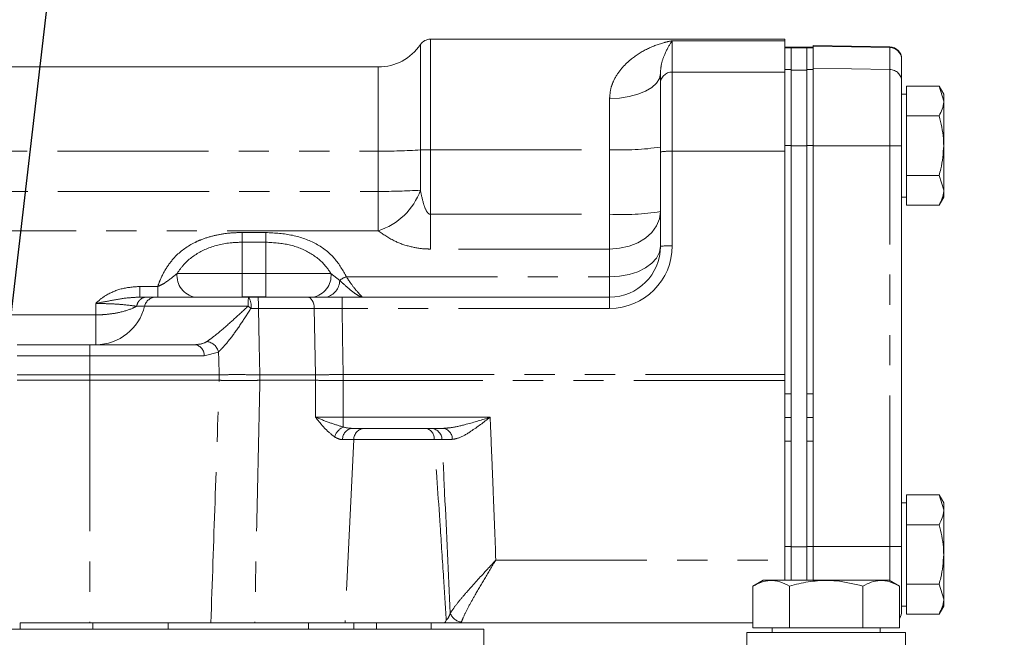
# Model space of a CAD drawing. Units: millimetres. Extents: x 11 to 1180, y 5 to 832.
# Drawn here: x 962 to 1003, y 343 to 369 of the extents above; entities that cross this region are included whole.
import ezdxf

# ---------------------------------------------------------------- set-up
doc = ezdxf.new("R2010")
doc.units = ezdxf.units.MM
doc.linetypes.add('PHANTOM', pattern=[12.7, 6.35, -1.27, 1.27, -1.27, 1.27, -1.27])
doc.layers.add('SLD-0', color=7, linetype='Continuous')
doc.styles.add('SLDTEXTSTYLE0', font='TXT', dxfattribs={"width": 0.605})
doc.dimstyles.new('SLDDIMSTYLE2', dxfattribs={"dimtxt": 3, "dimasz": 3, "dimexe": 0, "dimexo": 0.0625, "dimgap": 0.75, "dimtad": 0, "dimdec": 1, "dimlfac": 3, "dimrnd": 1e-09, "dimzin": 12, "dimdsep": 46, "dimtxsty": 'SLDTEXTSTYLE0', "dimsah": 1, "dimcen": 0.09, "dimadec": 0, "dimazin": 0, "dimtfac": 1, "dimtdec": 3, "dimtofl": 0, "dimtmove": 0, "dimatfit": 3, "dimfxl": 0, "dimfrac": 2, "dimtolj": 1, "dimtzin": 12, "dimarcsym": 0})
doc.dimstyles.new('SLDDIMSTYLE3', dxfattribs={"dimtxt": 3, "dimasz": 3, "dimexe": 0, "dimexo": 0.0625, "dimgap": 0.75, "dimtad": 0, "dimdec": 1, "dimlfac": 3, "dimrnd": 1e-09, "dimzin": 4, "dimdsep": 46, "dimtxsty": 'SLDTEXTSTYLE0', "dimsah": 1, "dimcen": 0.09, "dimadec": 0, "dimazin": 0, "dimtfac": 1, "dimtdec": 3, "dimtofl": 0, "dimtmove": 0, "dimatfit": 3, "dimfxl": 0, "dimfrac": 2, "dimtolj": 1, "dimtzin": 12, "dimarcsym": 0})
doc.dimstyles.new('SLDDIMSTYLE5', dxfattribs={"dimtxt": 0, "dimasz": 3, "dimexe": 0, "dimexo": 0.0625, "dimgap": 0, "dimtad": 0, "dimtih": 1, "dimtoh": 1, "dimdec": 0, "dimrnd": 1e-09, "dimzin": 0, "dimdsep": 46, "dimtxsty": 'Standard', "dimsah": 1, "dimcen": 0.09, "dimadec": 0, "dimazin": 0, "dimtfac": 3, "dimtdec": 0, "dimtofl": 0, "dimtmove": 0, "dimatfit": 3, "dimfxl": 0, "dimfrac": 2, "dimtolj": 1, "dimtzin": 0, "dimarcsym": 0})

# ---------------------------------------------------------------- blocks, each defined once
blk = doc.blocks.new('*D16')
at = {"layer": 'SLD-0'}
for p, q in [((886.877, 314.158), (886.877, 412.207)), ((1066.55, 339.478), (1066.55, 412.207)), ((886.877, 409.032), (969.972, 409.032)), ((1066.55, 409.032), (983.454, 409.032))]:
    blk.add_line(p, q, dxfattribs=at)
for points in [[(886.877, 409.032), (889.877, 408.571), (889.877, 409.494)], [(1066.55, 409.032), (1063.55, 409.494), (1063.55, 408.571)]]:
    blk.add_solid(points, dxfattribs=at)
at = {"layer": 'SLD-0', "insert": (971.56, 410.601), "char_height": 3, "attachment_point": 1, "style": 'SLDTEXTSTYLE0'}
blk.add_mtext('539.0', dxfattribs=at)
blk = doc.blocks.new('*D17')
at = {"layer": 'SLD-0'}
for p, q in [((846.94, 265.709), (846.94, 426.661)), ((1066.55, 339.478), (1066.55, 426.661)), ((846.94, 423.486), (940.851, 423.486)), ((1066.55, 423.486), (972.639, 423.486))]:
    blk.add_line(p, q, dxfattribs=at)
for points in [[(846.94, 423.486), (849.94, 423.024), (849.94, 423.947)], [(1066.55, 423.486), (1063.55, 423.947), (1063.55, 423.024)]]:
    blk.add_solid(points, dxfattribs=at)
at = {"layer": 'SLD-0', "char_height": 3, "attachment_point": 1, "style": 'SLDTEXTSTYLE0'}
for s, insert in [('658.8', (951.591, 427.353)), ('END OF PUMP', (942.835, 422.755))]:
    blk.add_mtext(s, dxfattribs=dict(at, insert=insert))

msp = doc.modelspace()

# ---------------------------------------------------------------- linework, layer by layer
at = {"color": 8, "linetype": 'PHANTOM', "lineweight": 0}
for p, q in [((978.5487, 368.392056), (978.5487, 363.958429)), ((978.963975, 368.613577), (978.963975, 363.970022)), ((989.130635, 368.549105), (989.130635, 367.233317)), ((993.863969, 368.549105), (989.130635, 368.549105)), ((995.045636, 368.317804), (998.271837, 368.261855)), ((998.271837, 368.261855), (998.271837, 368.291578)), ((993.863969, 368.254484), (994.130635, 368.254484)), ((994.130635, 368.250088), (994.77897, 368.250088)), ((994.77897, 368.254484), (995.045636, 368.254484)), ((998.271837, 367.339314), (998.271837, 368.261855)), ((976.776892, 363.908962), (976.776892, 367.44691)), ((989.130635, 367.233317), (989.130635, 363.90024)), ((989.130635, 367.233317), (993.863969, 367.233317)), ((993.863969, 367.336418), (994.130635, 367.336418)), ((994.130635, 367.31578), (994.77897, 367.31578)), ((994.77897, 367.336418), (995.045636, 367.336418)), ((995.045636, 367.395263), (998.271837, 367.339314)), ((998.271837, 364.134203), (998.271837, 367.339314)), ((986.497302, 363.970022), (986.497302, 366.120583)), ((993.863969, 364.140243), (994.130635, 364.140243)), ((994.130635, 364.13691), (994.77897, 364.13691)), ((994.77897, 364.140243), (995.045636, 364.140243)), ((995.045636, 364.134203), (998.271837, 364.134203)), ((998.271837, 347.285535), (998.271837, 364.134203)), ((998.770971, 364.134203), (998.271837, 364.134203)), ((950.590724, 363.908962), (976.776892, 363.908962)), ((976.776892, 362.216275), (976.776892, 363.908962)), ((978.5487, 363.958429), (978.5487, 362.265737)), ((978.963975, 363.970022), (978.963975, 361.252617)), ((978.963975, 363.970022), (986.497302, 363.970022)), ((986.497302, 361.252617), (986.497302, 363.970022)), ((989.130635, 363.90024), (989.130635, 359.929741)), ((989.130635, 363.90024), (993.863969, 363.90024)), ((950.613602, 362.216275), (976.776892, 362.216275)), ((976.776892, 360.562018), (976.776892, 362.216275)), ((978.963975, 359.792303), (978.963975, 361.252617)), ((978.963975, 361.252617), (986.497302, 361.252617)), ((986.497302, 359.792303), (986.497302, 361.252617)), ((976.776892, 360.562018), (950.613602, 360.562018)), ((971.053972, 360.488684), (972.053969, 360.488684)), ((971.053972, 360.488684), (971.053972, 360.079131)), ((972.053969, 360.488684), (972.053969, 360.079131)), ((971.053972, 360.079131), (971.053972, 358.770242)), ((972.053969, 360.079131), (971.053972, 360.079131)), ((972.053969, 360.079131), (972.053969, 358.770242)), ((986.497302, 359.792303), (978.963975, 359.792303)), ((986.497302, 358.625587), (986.497302, 359.792303)), ((968.322867, 358.770242), (971.053972, 358.770242)), ((971.053972, 357.779737), (971.053972, 358.770242)), ((971.053972, 358.770242), (972.053969, 358.770242)), ((972.053969, 358.770242), (974.785074, 358.770242)), ((972.053969, 357.779737), (972.053969, 358.770242)), ((974.785074, 358.770242), (975.154861, 358.474122)), ((975.436364, 358.625587), (986.497302, 358.625587)), ((986.497302, 358.625587), (986.497302, 357.77024)), ((966.759279, 357.77024), (966.759279, 358.219187)), ((966.759279, 358.219187), (967.506761, 358.219187)), ((967.506761, 358.219187), (967.506761, 357.77024)), ((975.253368, 357.296408), (975.253368, 357.77024)), ((986.497302, 357.296408), (986.497302, 357.77024)), ((964.907283, 357.028103), (964.90012, 357.503505)), ((966.953699, 357.390494), (966.620132, 357.390494)), ((971.30305, 357.390494), (966.953699, 357.390494)), ((971.73878, 357.296408), (971.423104, 357.298221)), ((974.08612, 357.296408), (971.73878, 357.296408)), ((974.140986, 354.498556), (974.08612, 357.296408)), ((986.497302, 357.296408), (975.253368, 357.296408)), ((958.989853, 357.028103), (964.907283, 357.028103)), ((964.907283, 357.028103), (964.907392, 357.028014)), ((964.907392, 355.770241), (964.907392, 357.028014)), ((964.653973, 355.770241), (964.653973, 355.296409)), ((970.057561, 355.462398), (969.458614, 355.296409)), ((964.653973, 355.296409), (961.607301, 355.296409)), ((969.458614, 355.296409), (964.653973, 355.296409)), ((964.653973, 355.296409), (964.653973, 354.498556)), ((961.607301, 354.498556), (964.653973, 354.498556)), ((964.653973, 354.275257), (961.607301, 354.275257)), ((964.653973, 354.275257), (964.653973, 354.498556)), ((964.653973, 354.498556), (970.090314, 354.498556)), ((970.090314, 354.275257), (964.653973, 354.275257)), ((964.653973, 354.275257), (964.653973, 344.070242)), ((971.799358, 354.498556), (974.140986, 354.498556)), ((974.140986, 354.275257), (971.799358, 354.275257)), ((974.133108, 352.727409), (974.142337, 354.275262)), ((974.140986, 354.498556), (974.141364, 354.498566)), ((974.142337, 354.275262), (974.140986, 354.275257)), ((975.296651, 354.512345), (975.299015, 354.51235)), ((975.299015, 354.261558), (975.297833, 354.261558)), ((975.299015, 354.261558), (975.299015, 354.51235)), ((975.299015, 354.51235), (993.863969, 354.51235)), ((993.863969, 354.261558), (975.299015, 354.261558)), ((975.305552, 352.308225), (975.305552, 352.720962)), ((975.305552, 352.720962), (981.477652, 352.720962)), ((975.743964, 351.779745), (975.277001, 351.779745)), ((975.743964, 351.779745), (975.378905, 344.070242)), ((979.12609, 351.779745), (975.743964, 351.779745)), ((993.863969, 347.286911), (994.130635, 347.286911)), ((994.130635, 347.270241), (994.77897, 347.270241)), ((994.77897, 347.286911), (995.045636, 347.286911)), ((995.045636, 347.285535), (998.271837, 347.285535)), ((998.271837, 345.854899), (998.271837, 347.285535)), ((998.271837, 347.285535), (998.770971, 347.285535)), ((981.715564, 346.717612), (993.863969, 346.717612)), ((961.732372, 344.070242), (961.732372, 343.807773)), ((964.780375, 344.070242), (964.780375, 343.807773)), ((967.947448, 344.070242), (967.947448, 343.807773)), ((973.848943, 344.070242), (973.848943, 343.807773)), ((975.743487, 344.070242), (975.743487, 343.807773)), ((976.69876, 344.070242), (976.69876, 343.807773)), ((979.005212, 344.070242), (979.005212, 343.807773)), ((980.269506, 344.109402), (980.25385, 344.070242))]:
    msp.add_line(p, q, dxfattribs=at)
at = {"color": 7, "linetype": 'Continuous', "lineweight": 15}
for p, q in [((993.863969, 368.613577), (978.963975, 368.613577)), ((993.863969, 368.613577), (993.863969, 368.549105)), ((993.863969, 368.549105), (993.863969, 367.489418)), ((994.130635, 368.283576), (993.863969, 368.283576)), ((994.130635, 368.254484), (994.130635, 368.283576)), ((994.77897, 368.280243), (994.130635, 368.280243)), ((995.045636, 368.283576), (994.77897, 368.283576)), ((994.77897, 368.254484), (994.77897, 368.283576)), ((998.271837, 368.291578), (995.045636, 368.347894)), ((995.045636, 368.317804), (995.045636, 368.347894)), ((995.045636, 368.317804), (995.045636, 367.395263)), ((994.130635, 367.336418), (994.130635, 368.254484)), ((994.77897, 367.336418), (994.77897, 368.254484)), ((976.776892, 367.44691), (953.721329, 367.44691)), ((993.863969, 367.336418), (993.863969, 367.489418)), ((998.770971, 367.757227), (998.770971, 367.783657)), ((998.770971, 367.757227), (998.770971, 366.834686)), ((988.630637, 366.739895), (988.630637, 367.168527)), ((993.863969, 366.709134), (993.863969, 367.336418)), ((994.130635, 364.140243), (994.130635, 367.336418)), ((994.77897, 364.140243), (994.77897, 367.336418)), ((995.045636, 367.395263), (995.045636, 364.134203)), ((988.630637, 363.874074), (988.630637, 366.739895)), ((993.863969, 366.709134), (993.863969, 363.90024)), ((998.770971, 366.834686), (998.770971, 364.134203)), ((998.97097, 366.013294), (998.97097, 366.638761)), ((998.97097, 366.638761), (1000.344117, 366.638761)), ((1000.537638, 366.303574), (1000.344117, 366.638761)), ((1000.344117, 366.638761), (1000.537638, 366.013294)), ((998.97097, 366.303574), (998.770971, 366.303574)), ((1000.537638, 366.013294), (1000.537638, 366.303574)), ((998.97097, 365.387833), (998.97097, 366.013294)), ((1000.537638, 364.13691), (1000.537638, 366.013294)), ((998.97097, 365.387833), (1000.344117, 365.387833)), ((998.97097, 364.13691), (998.97097, 365.387833)), ((994.130635, 353.71024), (994.130635, 364.140243)), ((994.77897, 353.71024), (994.77897, 364.140243)), ((995.045636, 364.134203), (995.045636, 347.285535)), ((998.770971, 364.134203), (998.770971, 347.285535)), ((998.97097, 362.885983), (998.97097, 364.13691)), ((1000.537638, 362.260521), (1000.537638, 364.13691)), ((988.630637, 359.903575), (988.630637, 363.874074)), ((993.863969, 363.90024), (993.863969, 354.51235)), ((998.97097, 362.885983), (1000.344117, 362.885983)), ((998.97097, 362.260521), (998.97097, 362.885983)), ((1000.344117, 362.885983), (1000.537638, 362.260521)), ((998.97097, 361.635055), (998.97097, 362.260521)), ((1000.537638, 361.970242), (1000.537638, 362.260521)), ((998.770971, 361.970242), (998.97097, 361.970242)), ((1000.344117, 361.635055), (1000.537638, 361.970242)), ((998.97097, 361.635055), (1000.344117, 361.635055)), ((967.021022, 357.77024), (967.433308, 357.77024)), ((967.433308, 357.77024), (971.329216, 357.77024)), ((971.329216, 357.77024), (971.718812, 357.77024)), ((971.718812, 357.77024), (973.812545, 357.77024)), ((975.253368, 357.77024), (986.497302, 357.77024)), ((961.607301, 355.770241), (964.653973, 355.770241)), ((964.653973, 355.770241), (969.079399, 355.770241)), ((993.863969, 354.51235), (993.863969, 354.261558)), ((993.863969, 354.261558), (993.863969, 346.717612)), ((994.130635, 353.71024), (993.863969, 353.71024)), ((994.130635, 353.71024), (994.130635, 353.693576)), ((994.130635, 351.726911), (994.130635, 353.693576)), ((995.045636, 353.71024), (994.77897, 353.71024)), ((994.77897, 353.71024), (994.77897, 353.693576)), ((994.77897, 351.726911), (994.77897, 353.693576)), ((994.130635, 352.710243), (993.863969, 352.710243)), ((995.045636, 352.710243), (994.77897, 352.710243)), ((979.505166, 352.253577), (975.677862, 352.253577)), ((994.130635, 351.726911), (994.130635, 351.710241)), ((994.77897, 351.726911), (994.77897, 351.710241)), ((994.130635, 351.710241), (993.863969, 351.710241)), ((994.130635, 347.286911), (994.130635, 351.710241)), ((994.77897, 347.286911), (994.77897, 351.710241)), ((995.045636, 351.710241), (994.77897, 351.710241)), ((998.97097, 348.826628), (998.97097, 349.452094)), ((998.97097, 349.452094), (1000.344117, 349.452094)), ((1000.537638, 349.116908), (1000.344117, 349.452094)), ((1000.344117, 349.452094), (1000.537638, 348.826628)), ((998.97097, 349.116908), (998.770971, 349.116908)), ((998.97097, 348.201167), (998.97097, 348.826628)), ((1000.537638, 348.826628), (1000.537638, 349.116908)), ((1000.537638, 346.950244), (1000.537638, 348.826628)), ((998.97097, 346.950244), (998.97097, 348.201167)), ((998.97097, 348.201167), (1000.344117, 348.201167)), ((994.130635, 345.870108), (994.130635, 347.286911)), ((994.77897, 345.870108), (994.77897, 347.286911)), ((995.045636, 347.285535), (995.045636, 345.870108)), ((998.770971, 347.285535), (998.770971, 344.567409)), ((998.97097, 345.699316), (998.97097, 346.950244)), ((1000.537638, 345.073855), (1000.537638, 346.950244)), ((993.863969, 346.717612), (993.863969, 345.870108)), ((992.953116, 345.870108), (992.520103, 345.620107)), ((992.520103, 345.620107), (992.520103, 343.870109)), ((998.245492, 345.870108), (992.953116, 345.870108)), ((994.059706, 345.620107), (994.059706, 343.870109)), ((997.138907, 345.620107), (997.138907, 343.870109)), ((998.678505, 345.620107), (998.245492, 345.870108)), ((998.678505, 345.620107), (998.678505, 343.870109)), ((998.97097, 345.699316), (1000.344117, 345.699316)), ((998.97097, 345.073855), (998.97097, 345.699316)), ((1000.344117, 345.699316), (1000.537638, 345.073855)), ((998.770971, 344.783575), (998.97097, 344.783575)), ((998.97097, 344.448389), (998.97097, 345.073855)), ((1000.344117, 344.448389), (1000.537638, 344.783575)), ((1000.537638, 344.783575), (1000.537638, 345.073855)), ((998.97097, 344.448389), (1000.344117, 344.448389)), ((961.732372, 344.070242), (964.780375, 344.070242)), ((964.780375, 344.070242), (967.947448, 344.070242)), ((967.947448, 344.070242), (973.848943, 344.070242)), ((973.848943, 344.070242), (975.378905, 344.070242)), ((979.562893, 344.070242), (975.378905, 344.070242)), ((979.00543, 344.070242), (979.00543, 343.807773)), ((980.25385, 344.070242), (992.520103, 344.070242)), ((994.059706, 343.870109), (992.520103, 343.870109)), ((993.332639, 343.870109), (993.332639, 343.670106)), ((997.138907, 343.870109), (994.059706, 343.870109)), ((998.678505, 343.870109), (997.138907, 343.870109)), ((997.865969, 343.670106), (997.865969, 343.870109)), ((938.87264, 343.807773), (981.205974, 343.807773)), ((981.205974, 343.807773), (981.205974, 339.574442)), ((992.265969, 343.670106), (992.265969, 343.003443)), ((992.265969, 343.670106), (998.932639, 343.670106)), ((998.932639, 343.003443), (998.932639, 343.670106))]:
    msp.add_line(p, q, dxfattribs=at)
at = {"color": 8, "linetype": 'PHANTOM', "lineweight": 0, "flags": 128}
for points in [[(988.630637, 367.168527), (988.589649, 366.964083), (988.468249, 366.767497), (988.271106, 366.586319), (988.005796, 366.427517), (987.682521, 366.297191), (987.313697, 366.200349), (986.913496, 366.140719), (986.497302, 366.120583)], [(988.630637, 361.364266), (988.589649, 361.05759), (988.468249, 360.762701), (988.271106, 360.490929), (988.005796, 360.252719), (987.682521, 360.057226), (987.313697, 359.911964), (986.913496, 359.822508), (986.497302, 359.792303)], [(986.497302, 358.625587), (986.913496, 358.650144), (987.313697, 358.722867), (987.682521, 358.840968), (988.005796, 358.999899), (988.271106, 359.193564), (988.468249, 359.414509), (988.589649, 359.654254), (988.630637, 359.903575)], [(974.08612, 357.296408), (974.0785, 357.390142), (974.061324, 357.479573), (974.035218, 357.56148), (974.001114, 357.632931), (973.960235, 357.691349), (973.914051, 357.734646), (973.864222, 357.76126), (973.812545, 357.77024)], [(971.73878, 357.296408), (971.771721, 355.770241), (971.785321, 355.143369), (971.799358, 354.498556)], [(975.253368, 357.296408), (975.272173, 356.091019), (975.296651, 354.512345)], [(970.090314, 354.498556), (970.068409, 355.143369), (970.057561, 355.462398)], [(975.297833, 354.261558), (975.297684, 354.292876), (975.297535, 354.324213), (975.297386, 354.355565), (975.297237, 354.386932), (975.297088, 354.418294), (975.296949, 354.449661), (975.2968, 354.481013), (975.296651, 354.512345)]]:
    msp.add_lwpolyline(points, dxfattribs=at)
at = {"color": 7, "linetype": 'Continuous', "lineweight": 15}
for centre, radius, start, end in [((976.776888, 369.580242), 2.133333, 270, 326.1540392), ((978.963971, 368.113575), 0.5, 90, 146.1540392), ((998.262971, 367.783657), 0.508, 0, 89), ((986.497304, 359.903575), 2.133333, 270, 0), ((998.262971, 344.567411), 0.508, 324.8832744, 0)]:
    msp.add_arc(centre, radius, start, end, dxfattribs=at)
at = {"color": 8, "linetype": 'PHANTOM', "lineweight": 0}
for centre, radius, start, end in [((998.264685, 367.755616), 0.506289, 0.1822891, 89.1905608), ((989.127376, 366.736578), 0.49675, 89.6240146, 179.6174079), ((998.264685, 366.833075), 0.506289, 0.1822891, 89.1905608), ((976.945435, 389.628154), 25.719744, 269.624534, 273.5739033), ((978.924646, 357.935261), 6.03489, 89.6266024, 93.5715801), ((987.029191, 374.244086), 10.287822, 267.0364376, 278.9553183), ((989.005981, 361.492021), 2.411443, 87.0368934, 98.9545647), ((975.935532, 363.21017), 2.778597, 287.6258758, 340.1294704), ((976.945353, 387.941009), 25.725285, 269.6247992, 273.5733171), ((987.029172, 371.527047), 10.288188, 267.0366499, 278.955106), ((986.497304, 359.929743), 2.633333, 270, 0), ((989.005981, 357.521522), 2.411443, 87.0368934, 98.9545647), ((969.223641, 358.666819), 0.906691, 173.4501811, 261.4345028), ((973.8843, 358.666819), 0.906691, 278.5654972, 6.5498189), ((974.421505, 358.483595), 0.733417, 283.4322913, 359.2599269), ((975.704316, 357.790266), 0.877245, 107.7850871, 128.7807284), ((967.435331, 357.274946), 0.495298, 90.2339982, 166.5091794), ((972.913244, 357.470318), 1.612171, 169.2784519, 182.8380686), ((970.735952, 357.40689), 0.695691, 351.0134521, 31.4858029), ((968.817613, 357.410645), 2.9234, 357.7604939, 7.0656046), ((964.89873, 357.883505), 2.113282, 270.2348589, 346.5090596), ((969.476386, 354.889639), 3.096931, 51.0534007, 53.8550245), ((969.501045, 355.339245), 0.569979, 12.4780593, 82.7873173), ((969.014616, 355.329732), 0.445247, 355.7078462, 81.6337407), ((967.589875, 354.386907), 2.502931, 357.4433312, 2.5566688), ((929.344836, 354.386907), 42.454669, 359.8493205, 0.1506795), ((970.220931, 354.386907), 3.921644, 358.3685656, 1.6314344), ((970.210639, 354.369775), 3.932834, 358.622949, 1.8766351), ((975.56095, 351.718412), 0.642735, 113.4133867, 164.6049577), ((975.729336, 351.80355), 0.452961, 96.52511, 183.0125669), ((976.21875, 351.779379), 0.474787, 92.853892, 179.9558295), ((978.693998, 351.828221), 0.434802, 353.5988261, 78.0351106), ((978.965113, 351.762508), 0.491127, 2.2444236, 89.1220594), ((979.444207, 351.814417), 0.443371, 356.8864451, 82.0973968), ((980.345255, 344.685279), 0.580837, 200.7092577, 262.5065226)]:
    msp.add_arc(centre, radius, start, end, dxfattribs=at)
msp.add_ellipse((971.553971, 343.064866), major_axis=(0, 96.533625), ratio=0.039058817, start_param=4.812584882, end_param=4.82863814, dxfattribs=at)
for points, knots in [([(986.497302, 366.120583), (986.507193, 366.252653), (986.527396, 366.52243), (986.690339, 366.947858), (986.970075, 367.376131), (987.432069, 367.827051), (988.03907, 368.211926), (988.639838, 368.440942), (989.008228, 368.526537), (989.12885, 368.548776), (989.130635, 368.549105)], [0, 0, 0, 0, 0.088639742, 0.181061434, 0.321765397, 0.467226131, 0.678360794, 0.894678529, 0.998441582, 1, 1, 1, 1]), ([(989.130635, 368.549105), (989.130259, 368.548582), (989.107388, 368.516751), (988.991227, 368.347473), (988.821489, 368.026487), (988.66217, 367.584315), (988.639165, 367.280976), (988.630637, 367.168527)], [0, 0, 0, 0, 0.001765008, 0.107409951, 0.543216849, 0.83066889, 1, 1, 1, 1]), ([(978.5487, 362.265737), (978.585272, 362.079326), (978.643588, 361.78209), (978.754211, 361.464809), (978.843815, 361.325752), (978.885664, 361.281534), (978.925893, 361.258884), (978.948412, 361.25295), (978.961772, 361.252664), (978.963975, 361.252617)], [0, 0, 0, 0, 0.508081667, 0.810144767, 0.875624805, 0.941533279, 0.965710057, 0.994344692, 1, 1, 1, 1]), ([(967.506761, 358.219187), (967.538942, 358.306503), (967.644053, 358.591694), (967.877206, 359.036084), (968.323411, 359.603761), (968.839349, 359.972368), (969.412124, 360.22501), (969.875384, 360.36708), (970.459826, 360.47046), (970.85995, 360.482733), (971.053972, 360.488684)], [0, 0, 0, 0, 0.064529679, 0.210769094, 0.356838942, 0.583952524, 0.645557401, 0.766093133, 0.88657756, 1, 1, 1, 1]), ([(972.053969, 360.488684), (972.435047, 360.465826), (973.202059, 360.41982), (974.211815, 360.035593), (974.978729, 359.442406), (975.287032, 358.892126), (975.436364, 358.625587)], [0, 0, 0, 0, 0.24761598, 0.498387305, 0.757034331, 1, 1, 1, 1]), ([(978.963975, 359.792303), (978.895274, 359.793581), (978.608771, 359.798908), (978.073632, 359.887402), (977.356282, 360.14599), (976.984326, 360.413071), (976.776892, 360.562018)], [0, 0, 0, 0, 0.079004116, 0.329465927, 0.626052604, 1, 1, 1, 1]), ([(971.053972, 360.079131), (970.88397, 360.073263), (970.354739, 360.054995), (969.508302, 359.836464), (968.916593, 359.455791), (968.543445, 359.083405), (968.41489, 358.90089), (968.322867, 358.770242)], [0, 0, 0, 0, 0.147565436, 0.459382503, 0.769733236, 0.835169492, 1, 1, 1, 1]), ([(974.785074, 358.770242), (974.720949, 358.863291), (974.490633, 359.197495), (973.949053, 359.652616), (973.059969, 360.014386), (972.388018, 360.057632), (972.053969, 360.079131)], [0, 0, 0, 0, 0.116747664, 0.419322945, 0.711326474, 1, 1, 1, 1]), ([(967.506761, 358.219187), (967.53903, 358.231682), (967.653172, 358.275879), (967.955869, 358.458893), (968.164683, 358.636044), (968.322867, 358.770242)], [0, 0, 0, 0, 0.087227893, 0.308543981, 1, 1, 1, 1]), ([(975.154861, 358.474122), (975.202256, 358.42971), (975.361727, 358.280278), (975.62176, 358.053944), (975.863179, 357.873522), (975.999735, 357.799056), (976.062242, 357.777742), (976.094561, 357.771445), (976.109921, 357.770259), (976.11747, 357.770241), (976.117903, 357.77024)], [0, 0, 0, 0, 0.116500795, 0.39199787, 0.66628468, 0.829646098, 0.913248825, 0.95530608, 0.997433954, 1, 1, 1, 1]), ([(975.436364, 358.625587), (975.498072, 358.530938), (975.662104, 358.279345), (975.904392, 357.983012), (976.07568, 357.796211), (976.106023, 357.777548), (976.117903, 357.77024)], [0, 0, 0, 0, 0.195768822, 0.520388838, 0.812207793, 1, 1, 1, 1]), ([(964.90012, 357.503505), (964.901077, 357.504455), (965.029932, 357.632493), (965.362757, 357.893578), (965.999681, 358.165738), (966.505513, 358.201331), (966.759279, 358.219187)], [0, 0, 0, 0, 0.002062232, 0.277758159, 0.637665329, 1, 1, 1, 1]), ([(966.759279, 357.77024), (966.582518, 357.762487), (966.196097, 357.745538), (965.570656, 357.63366), (965.12038, 357.546814), (964.901981, 357.503871), (964.90012, 357.503505)], [0, 0, 0, 0, 0.2998264875, 0.6554580626, 0.997064255, 1, 1, 1, 1]), ([(966.620132, 357.390494), (966.635738, 357.44373), (966.66695, 357.550203), (966.765751, 357.674847), (966.876412, 357.745538), (966.965052, 357.76834), (967.008459, 357.769814), (967.021022, 357.77024)], [0, 0, 0, 0, 0.253868331, 0.507734836, 0.761611831, 0.93100123, 1, 1, 1, 1]), ([(966.616645, 357.386848), (966.61152, 357.387643), (966.457313, 357.411564), (966.117134, 357.452514), (965.512134, 357.495064), (965.100475, 357.500742), (964.90012, 357.503505)], [0, 0, 0, 0, 0.01349038, 0.4059552986, 0.7108788073, 1, 1, 1, 1]), ([(964.907392, 357.028014), (964.907484, 357.027968), (964.907929, 357.027748), (964.910054, 357.027518), (964.918304, 357.026792), (964.951854, 357.026224), (965.085454, 357.026532), (965.417882, 357.044473), (965.940023, 357.123004), (966.369225, 357.258132), (966.567606, 357.361337), (966.616645, 357.386848)], [0, 0, 0, 0, 0.0001578091, 0.0007648454, 0.0031836355, 0.0128409794, 0.0514772347, 0.2063772402, 0.5186622493, 0.8810172461, 1, 1, 1, 1]), ([(966.620132, 357.390494), (966.620075, 357.390296), (966.619946, 357.38985), (966.619499, 357.389069), (966.618381, 357.387889), (966.61737, 357.387283), (966.616645, 357.386848)], [0, 0, 0, 0, 0.0951261044, 0.2147051016, 0.4364477958, 1, 1, 1, 1]), ([(969.572608, 355.904714), (969.617907, 355.935956), (969.798687, 356.060636), (970.200526, 356.386835), (970.744059, 356.869428), (971.115027, 357.215228), (971.30305, 357.390494)], [0, 0, 0, 0, 0.09926132, 0.396137678, 0.693935221, 1, 1, 1, 1]), ([(971.423104, 357.298221), (971.288231, 357.085663), (971.015228, 356.655413), (970.594652, 356.060427), (970.260666, 355.657535), (970.098221, 355.501463), (970.057561, 355.462398)], [0, 0, 0, 0, 0.2959343092, 0.5990173206, 0.8996339478, 1, 1, 1, 1]), ([(975.253368, 357.296408), (975.046108, 357.296977), (974.631587, 357.298114), (974.267943, 357.296977), (974.08612, 357.296408)], [0, 0, 0, 0, 0.4999982918, 1, 1, 1, 1]), ([(969.079399, 355.770241), (969.231126, 355.785567), (969.411636, 355.8038), (969.55047, 355.890836), (969.572608, 355.904714)], [0, 0, 0, 0, 0.840546472, 1, 1, 1, 1]), ([(969.739829, 344.070242), (969.798542, 345.764406), (969.91643, 349.166035), (970.032202, 352.567749), (970.090314, 354.275257)], [0, 0, 0, 0, 0.49804484, 1, 1, 1, 1]), ([(970.090314, 354.498556), (970.203183, 354.503089), (970.405685, 354.511223), (970.880758, 354.51449), (971.351813, 354.509899), (971.694451, 354.501215), (971.799358, 354.498556)], [0, 0, 0, 0, 0.278934735, 0.500447826, 0.84705047, 1, 1, 1, 1]), ([(971.799358, 354.275257), (971.694451, 354.272601), (971.351813, 354.263923), (970.880758, 354.259327), (970.405685, 354.262597), (970.203183, 354.270726), (970.090314, 354.275257)], [0, 0, 0, 0, 0.152949489, 0.49955217, 0.721065285, 1, 1, 1, 1]), ([(971.799358, 354.275257), (971.762352, 352.567752), (971.688628, 349.166052), (971.61796, 345.764408), (971.582765, 344.070242)], [0, 0, 0, 0, 0.5019565867, 1, 1, 1, 1]), ([(974.141364, 354.498566), (974.321846, 354.50333), (974.682216, 354.512841), (975.092064, 354.51251), (975.296651, 354.512345)], [0, 0, 0, 0, 0.500823602, 1, 1, 1, 1]), ([(975.297833, 354.261558), (975.093236, 354.261274), (974.683241, 354.260703), (974.322873, 354.270403), (974.142337, 354.275262)], [0, 0, 0, 0, 0.499021003, 1, 1, 1, 1]), ([(974.941278, 351.88904), (974.803583, 352.000774), (974.524175, 352.227502), (974.268355, 352.561357), (974.13382, 352.726535), (974.133108, 352.727409)], [0, 0, 0, 0, 0.491483859, 0.997308821, 1, 1, 1, 1]), ([(974.133108, 352.727409), (974.315589, 352.725689), (974.680544, 352.722249), (975.097218, 352.721391), (975.305552, 352.720962)], [0, 0, 0, 0, 0.500009307, 1, 1, 1, 1]), ([(974.133108, 352.727409), (974.134373, 352.726884), (974.328783, 352.646215), (974.713406, 352.490563), (975.117377, 352.366169), (975.305552, 352.308225)], [0, 0, 0, 0, 0.003485833, 0.535810834, 1, 1, 1, 1]), ([(979.505166, 352.253577), (979.622367, 352.261508), (979.934477, 352.282628), (980.595865, 352.448725), (981.141281, 352.614996), (981.475755, 352.720364), (981.477652, 352.720962)], [0, 0, 0, 0, 0.1884006302, 0.501712128, 0.997173301, 1, 1, 1, 1]), ([(981.477652, 352.720962), (981.476242, 352.719874), (981.206911, 352.512178), (980.763589, 352.17774), (980.22332, 351.847167), (979.980769, 351.806189), (979.886923, 351.790335)], [0, 0, 0, 0, 0.00256322, 0.48939209, 0.802441352, 1, 1, 1, 1]), ([(981.477652, 352.720962), (981.484193, 352.565168), (981.513757, 351.861024), (981.557713, 350.789315), (981.631564, 348.944034), (981.680498, 347.64703), (981.715564, 346.717612)], [0, 0, 0, 0, 0.077861146, 0.351908382, 0.535584748, 1, 1, 1, 1]), ([(975.305552, 352.308225), (975.411779, 352.284023), (975.537141, 352.255462), (975.659228, 352.253827), (975.677862, 352.253577)], [0, 0, 0, 0, 0.84736961, 1, 1, 1, 1]), ([(975.277001, 351.779745), (975.260201, 351.780233), (975.15152, 351.78339), (975.037594, 351.84064), (974.941278, 351.88904)], [0, 0, 0, 0, 0.154579822, 1, 1, 1, 1]), ([(979.455863, 351.781742), (979.411664, 351.781958), (979.337862, 351.78232), (979.186717, 351.780482), (979.12609, 351.779745)], [0, 0, 0, 0, 0.598883729, 1, 1, 1, 1]), ([(979.631239, 344.187564), (979.593989, 344.780132), (979.51084, 346.102838), (979.347004, 348.633873), (979.210923, 350.571705), (979.12609, 351.779745)], [0, 0, 0, 0, 0.234094321, 0.522535828, 1, 1, 1, 1]), ([(979.886923, 351.790335), (979.839152, 351.78988), (979.642414, 351.788005), (979.536249, 351.784441), (979.455863, 351.781742)], [0, 0, 0, 0, 0.242818888, 1, 1, 1, 1]), ([(979.801947, 344.47988), (979.723466, 346.161695), (979.609878, 348.59581), (979.492225, 351.029556), (979.455863, 351.781742)], [0, 0, 0, 0, 0.690935029, 1, 1, 1, 1]), ([(979.801947, 344.47988), (979.833873, 344.530946), (979.932039, 344.687965), (980.17129, 344.99607), (980.631542, 345.533988), (981.124952, 346.072367), (981.517271, 346.500399), (981.643199, 346.638236), (981.689908, 346.689461), (981.707612, 346.70888), (981.714127, 346.716034), (981.715564, 346.717612)], [0, 0, 0, 0, 0.090205075, 0.277364944, 0.464851647, 0.827944615, 0.937464987, 0.97701385, 0.991537283, 0.9981334, 1, 1, 1, 1]), ([(981.715564, 346.717612), (981.714385, 346.71564), (981.557884, 346.453847), (981.2456, 345.935298), (980.851894, 345.268015), (980.548868, 344.720574), (980.368182, 344.358243), (980.29355, 344.170038), (980.269506, 344.109402)], [0, 0, 0, 0, 0.00203754, 0.27050108, 0.53868842, 0.725219761, 0.911471342, 1, 1, 1, 1]), ([(979.631239, 344.187564), (979.652058, 344.20872), (979.731749, 344.2897), (979.772122, 344.399077), (979.801947, 344.47988)], [0, 0, 0, 0, 0.2612492464, 1, 1, 1, 1])]:
    msp.add_open_spline(points, degree=3, knots=knots, dxfattribs=at)
at = {"color": 7, "linetype": 'Continuous', "lineweight": 15}
for points, knots in [([(1000.537638, 366.013294), (1000.537445, 365.998466), (1000.534693, 365.787272), (1000.435938, 365.580286), (1000.344117, 365.387833)], [0, 0, 0, 0, 0.070213261, 1, 1, 1, 1]), ([(1000.344117, 365.387833), (1000.422416, 365.075099), (1000.525692, 364.662604), (1000.535312, 364.239289), (1000.537638, 364.13691)], [0, 0, 0, 0, 0.7581513144, 1, 1, 1, 1]), ([(1000.537638, 364.13691), (1000.514007, 363.808114), (1000.483566, 363.384565), (1000.36961, 362.977131), (1000.344117, 362.885983)], [0, 0, 0, 0, 0.77628734, 1, 1, 1, 1]), ([(1000.537638, 362.260521), (1000.537445, 362.245691), (1000.534693, 362.034477), (1000.435938, 361.8275), (1000.344117, 361.635055)], [0, 0, 0, 0, 0.070214689, 1, 1, 1, 1]), ([(966.759279, 357.77024), (966.8422, 357.77024), (966.933825, 357.77024), (967.013459, 357.77024), (967.021022, 357.77024)], [0, 0, 0, 0, 0.905021503, 1, 1, 1, 1]), ([(971.053972, 357.779737), (971.069322, 357.780131), (971.374831, 357.787967), (971.717651, 357.788352), (972.03095, 357.780327), (972.053969, 357.779737)], [0, 0, 0, 0, 0.046725645, 0.929958529, 1, 1, 1, 1]), ([(973.812545, 357.77024), (974.036995, 357.77024), (974.485891, 357.77024), (974.997544, 357.77024), (975.253368, 357.77024)], [0, 0, 0, 0, 0.500004198, 1, 1, 1, 1]), ([(1000.537638, 348.826628), (1000.537445, 348.811799), (1000.534693, 348.600606), (1000.435938, 348.39362), (1000.344117, 348.201167)], [0, 0, 0, 0, 0.070213261, 1, 1, 1, 1]), ([(1000.344117, 348.201167), (1000.422416, 347.888433), (1000.525692, 347.475938), (1000.535312, 347.052622), (1000.537638, 346.950244)], [0, 0, 0, 0, 0.7581513144, 1, 1, 1, 1]), ([(1000.537638, 346.950244), (1000.514007, 346.621448), (1000.483566, 346.197898), (1000.36961, 345.790464), (1000.344117, 345.699316)], [0, 0, 0, 0, 0.77628734, 1, 1, 1, 1]), ([(994.059706, 345.620107), (993.926078, 345.6889), (993.655926, 345.827979), (993.255664, 345.87886), (992.873039, 345.804178), (992.638465, 345.681837), (992.520103, 345.620107)], [0, 0, 0, 0, 0.2646044117, 0.5349462217, 0.765342749, 1, 1, 1, 1]), ([(997.138907, 345.620107), (996.768108, 345.711233), (996.144143, 345.864577), (995.231409, 345.864455), (994.576451, 345.760962), (994.189424, 345.655466), (994.059706, 345.620107)], [0, 0, 0, 0, 0.365307617, 0.614725279, 0.870868431, 1, 1, 1, 1]), ([(998.678505, 345.620107), (998.544879, 345.6889), (998.27473, 345.827979), (997.874467, 345.87886), (997.491843, 345.804178), (997.257268, 345.681837), (997.138907, 345.620107)], [0, 0, 0, 0, 0.264603841, 0.534945861, 0.765342567, 1, 1, 1, 1]), ([(1000.537638, 345.073855), (1000.537445, 345.059025), (1000.534693, 344.847811), (1000.435938, 344.640833), (1000.344117, 344.448389)], [0, 0, 0, 0, 0.070214689, 1, 1, 1, 1]), ([(979.562893, 344.070242), (979.585675, 344.107251), (979.609319, 344.14566), (979.630469, 344.186091), (979.631239, 344.187564)], [0, 0, 0, 0, 0.963572446, 1, 1, 1, 1]), ([(980.25385, 344.070242), (980.202564, 344.070242), (980.077379, 344.070242), (979.839977, 344.070242), (979.676065, 344.070242), (979.562893, 344.070242)], [0, 0, 0, 0, 0.176836589, 0.43164853, 1, 1, 1, 1])]:
    msp.add_open_spline(points, degree=3, knots=knots, dxfattribs=at)

# ---------------------------------------------------------------- dimensions: what is measured, and where the dimension line sits
at = {"layer": 'SLD-0'}
dim = msp.add_linear_dim(base=(1066.549971, 423.485611), p1=(846.939571, 264.438682), p2=(1066.549971, 338.208199), text='<>\\PEND OF PUMP', dimstyle='SLDDIMSTYLE2', dxfattribs=at)
dim.commit()
dim.dimension.update_dxf_attribs({"geometry": '*D17', "text_midpoint": (956.744771, 423.485611), "dimtype": 160})
dim = msp.add_linear_dim(base=(886.876838, 409.032316), p1=(1066.549971, 338.208199), p2=(886.876838, 312.88833), dimstyle='SLDDIMSTYLE3', dxfattribs=at)
dim.commit()
dim.dimension.update_dxf_attribs({"geometry": '*D16', "text_midpoint": (976.713404, 409.032316), "dimtype": 160})

# ---------------------------------------------------------------- leaders
msp.add_leader([(955.844615, 309.929966), (965.84664, 395.587711), (955.623861, 395.587711)], dimstyle='SLDDIMSTYLE5', dxfattribs=at)

doc.saveas('drawing.dxf')
